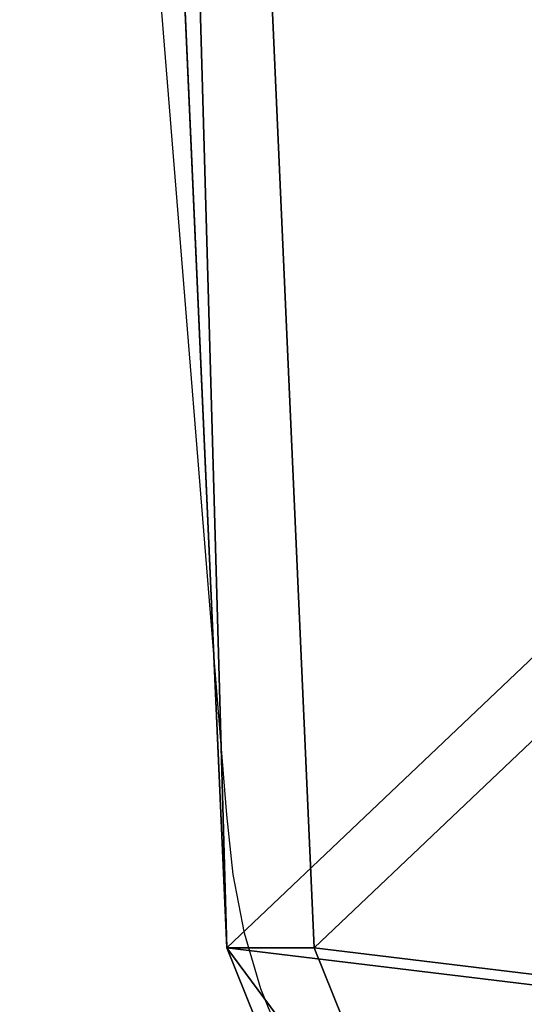
# Model space of a CAD drawing. Units: inches. Extents: x -145 to 556, y -200 to 531.
# Drawn here: x 0 to 4, y 121 to 129 of the extents above; entities that cross this region are included whole.
import ezdxf

# ---------------------------------------------------------------- set-up
doc = ezdxf.new("R2010")
doc.units = ezdxf.units.IN
doc.header["$MEASUREMENT"] = 0
doc.layers.get('0').update_dxf_attribs({"color": 252})
doc.layers.add('strefa bezpieczeństwa', color=1, linetype='Continuous')

# ---------------------------------------------------------------- blocks, each defined once
blk = doc.blocks.new('Group_90')
at = {"color": 22, "true_color": 0xbb1e1d}
for p, q in [((934.062, 27.412, 1), (955.061, 39.357, 1)), ((934.062, 27.412), (955.061, 39.357)), ((934.062, 27.412, 1), (498.988, 0, 1)), ((934.062, 27.412), (498.988, 0)), ((934.062, 27.412), (934.062, 27.412, 1))]:
    blk.add_line(p, q, dxfattribs=at)
mesh = blk.add_polyface(dxfattribs=at)
corners = [(32.393, 66.148), (8.052, 688.431), (0.025, 678.383), (446.599, 728.808), (42.916, 39.356), (68.768, 26.696), (140.191, 18.546), (211.766, 11.873), (283.465, 6.68), (355.255, 2.97), (427.106, 0.742), (498.988, 0), (487.904, 711.429), (499.427, 674.876), (934.062, 27.412), (989.542, 674.876), (955.061, 39.357), (965.584, 66.152), (998.026, 665.268), (990.739, 674.774), (991.91, 674.508), (993.033, 674.082), (994.087, 673.505), (995.051, 672.789), (995.906, 671.946), (996.637, 670.992), (997.229, 669.947), (997.671, 668.831), (997.954, 667.663), (998.073, 666.468)]
mesh.append_faces([[corners[k] for k in face] for face in [(0, 1, 2), (28, 18, 29)]], dxfattribs={"vtx0": -1, "color": 22})
mesh.append_faces([[corners[k] for k in face] for face in [(1, 0, 3), (3, 11, 12), (12, 11, 13), (13, 14, 15), (15, 18, 19), (19, 18, 20), (20, 18, 21), (21, 18, 22), (22, 18, 23), (23, 18, 24), (24, 18, 25), (25, 18, 26), (26, 18, 27), (27, 18, 28)]], dxfattribs={"vtx0": -1, "vtx1": -1, "color": 22})
mesh.append_faces([[corners[k] for k in face] for face in [(3, 0, 4), (3, 4, 5), (3, 5, 6), (3, 6, 7), (3, 7, 8), (3, 8, 9), (3, 9, 10), (3, 10, 11), (13, 11, 14), (15, 14, 16), (15, 16, 17), (15, 17, 18)]], dxfattribs={"vtx0": -1, "vtx2": -1, "color": 22})
mesh = blk.add_polyface(dxfattribs=at)
corners = [(8.052, 688.431, 1), (32.393, 66.148, 1), (0.025, 678.383, 1), (446.599, 728.808, 1), (42.916, 39.356, 1), (68.768, 26.696, 1), (140.191, 18.546, 1), (211.766, 11.873, 1), (283.465, 6.68, 1), (355.255, 2.97, 1), (427.106, 0.742, 1), (498.988, 0, 1), (487.904, 711.429, 1), (499.427, 674.876, 1), (934.062, 27.412, 1), (989.542, 674.876, 1), (955.061, 39.357, 1), (965.584, 66.152, 1), (998.026, 665.268, 1), (990.739, 674.774, 1), (991.91, 674.508, 1), (993.033, 674.082, 1), (994.087, 673.505, 1), (995.051, 672.789, 1), (995.906, 671.946, 1), (996.637, 670.992, 1), (997.229, 669.947, 1), (997.671, 668.831, 1), (997.954, 667.663, 1), (998.073, 666.468, 1)]
mesh.append_faces([[corners[k] for k in face] for face in [(0, 1, 2), (18, 28, 29)]], dxfattribs={"vtx0": -1, "color": 22})
mesh.append_faces([[corners[k] for k in face] for face in [(1, 3, 4), (4, 3, 5), (5, 3, 6), (6, 3, 7), (7, 3, 8), (8, 3, 9), (9, 3, 10), (10, 3, 11), (11, 13, 14), (14, 15, 16), (16, 15, 17), (17, 15, 18)]], dxfattribs={"vtx0": -1, "vtx1": -1, "color": 22})
mesh.append_faces([[corners[k] for k in face] for face in [(1, 0, 3), (11, 3, 12), (11, 12, 13), (14, 13, 15), (18, 15, 19), (18, 19, 20), (18, 20, 21), (18, 21, 22), (18, 22, 23), (18, 23, 24), (18, 24, 25), (18, 25, 26), (18, 26, 27), (18, 27, 28)]], dxfattribs={"vtx0": -1, "vtx2": -1, "color": 22})
mesh = blk.add_polyface(dxfattribs=at)
corners = [(934.062, 27.412, 1), (955.061, 39.357), (934.062, 27.412), (955.061, 39.357, 1)]
mesh.append_faces([[corners[k] for k in face] for face in [(0, 1, 2), (1, 0, 3)]], dxfattribs={"vtx0": -1, "color": 22})
mesh = blk.add_polyface(dxfattribs=at)
corners = [(498.988, 0), (934.062, 27.412, 1), (934.062, 27.412), (498.988, 0, 1)]
mesh.append_faces([[corners[k] for k in face] for face in [(0, 1, 2), (1, 0, 3)]], dxfattribs={"vtx0": -1, "color": 22})
blk = doc.blocks.new('Group_89')
at = {"extrusion": (-0.707107, -4.13744e-13, 0.707107), "xscale": 0.09999999999999999, "yscale": 0.09999999999999999}
blk.add_blockref('Group_90', (-99.883, 0.5, -0.5), dxfattribs=at)
blk = doc.blocks.new('Grupa_53')
at = {"color": 253, "true_color": 0xb5b5b5}
blk.add_blockref('Group_89', (0, 0), dxfattribs=at)
blk = doc.blocks.new('0213')
blk.add_lwpolyline([(-137.3229, -44.3816), (-137.4944, -43.9553), (-137.6274, -43.5023), (-137.72, -43.0295), (-137.7707, -42.5443), (-138.3116, -35.84), (-138.3277, -35.64), (-138.3468, -35.4037), (-138.8185, -28.2478), (-139.1612, -21.5557), (-139.1616, -21.5495), (-139.1618, -21.544), (-139.1856, -21.0797), (-139.3463, -16.682), (-139.4479, -13.9023)])

msp = doc.modelspace()

# ---------------------------------------------------------------- block references
msp.add_blockref('Grupa_53', (0.149, 115.1706, 248.429))
at = {"layer": 'strefa bezpieczeństwa'}
msp.add_blockref('0213', (139.8573, 165.2688), dxfattribs=at)

doc.saveas('drawing.dxf')
